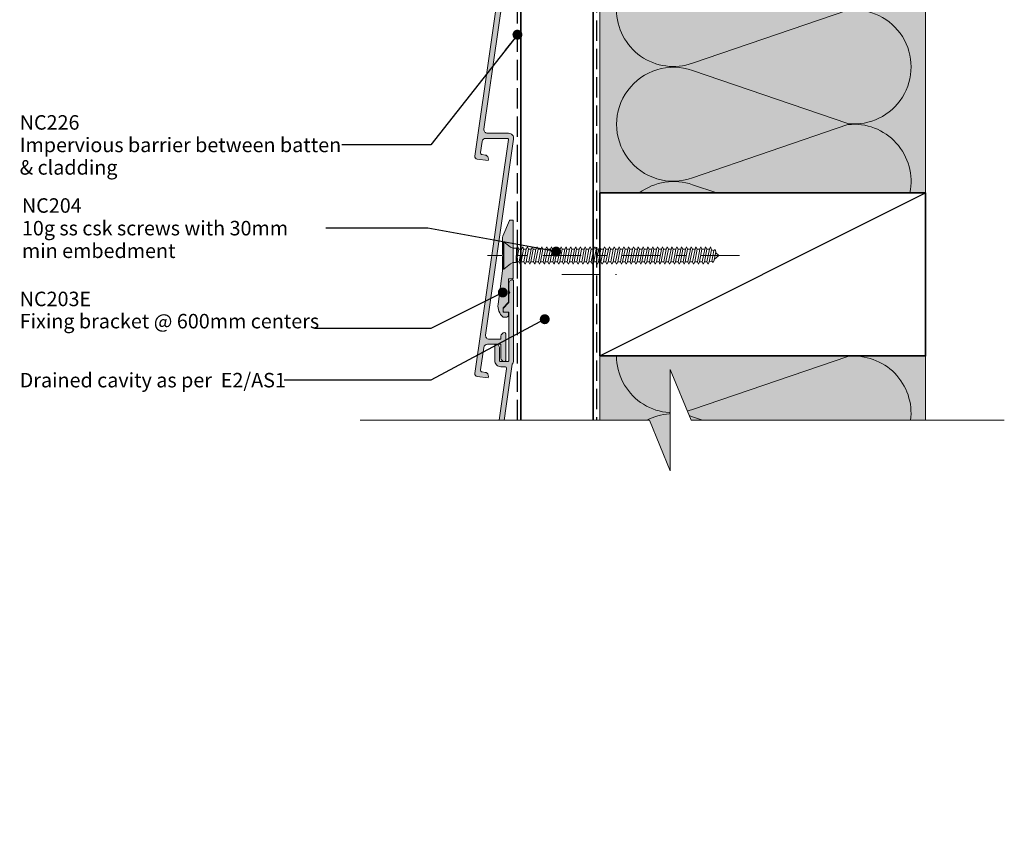
# Model space of a CAD drawing. Units: millimetres. Extents: x -238 to 56, y -236 to 202.
# Drawn here: x -216 to 56, y -236 to -13 of the extents above; entities that cross this region are included whole.
import ezdxf

# ---------------------------------------------------------------- set-up
doc = ezdxf.new("R2010")
doc.units = ezdxf.units.MM
doc.header["$MEASUREMENT"] = 0
for name, pattern in [('Double Dashed', [21.872221, 10.583333, -4.233333, 2.822222, -4.233333]), ('Hidden Line', [7.824444, 5.644444, -2.18]), ('Wipeout_Contour', [1000, 0, -1000])]:
    doc.linetypes.add(name, pattern=pattern)
for name, color, linetype, lineweight in [('0_Pen_No__1', 7, 'Continuous', 18), ('0_Pen_No__181', 7, 'Continuous', 5), ('0_Pen_No__182', 7, 'Continuous', 13), ('0_Pen_No__183', 7, 'Continuous', 18), ('0_Pen_No__184', 7, 'Continuous', 25), ('0_Pen_No__185', 7, 'Continuous', 35), ('0_Pen_No__201', 1, 'Continuous', 25), ('0_Pen_No__41', 7, 'Continuous', 35), ('0_Pen_No__86', 7, 'Continuous', 25)]:
    doc.layers.add(name, color=color, linetype=linetype, lineweight=lineweight)
for name, color, linetype, lineweight, true_color in [('0_Pen_No__193', 7, 'Continuous', 13, 0xb9b9b9), ('0_Pen_No__195', 7, 'Continuous', 13, 0x8b8b8b), ('0_Pen_No__215', 7, 'Continuous', 25, 0x8b8b8b), ('0_Pen_No__236', 7, 'Continuous', 0, 0xf5f2da)]:
    doc.layers.add(name, color=color, linetype=linetype, lineweight=lineweight, true_color=true_color)
doc.styles.add('GENERATED_STYLE_1', font='txt')
doc.styles.add('GENERATED_STYLE_2', font='txt')
doc.dimstyles.new('GENERATED_STYLE__1', dxfattribs={"dimtxt": 4, "dimasz": 3.04, "dimexe": 0.18, "dimexo": 0.0625, "dimgap": 0, "dimtad": 1, "dimtih": 1, "dimtoh": 1, "dimdec": 0, "dimzin": 0, "dimdsep": 46, "dimtxsty": 'GENERATED_STYLE_1', "dimblk": 'ARROWHEAD_2', "dimblk1": 'ARROWHEAD_2', "dimblk2": 'ARROWHEAD_2', "dimcen": 0.09, "dimse1": 1, "dimse2": 1, "dimclrd": 7, "dimclre": 7, "dimclrt": 7, "dimadec": 0, "dimazin": 0, "dimtfac": 1, "dimtdec": 4, "dimtmove": 0, "dimatfit": 3, "dimfxl": 0, "dimtolj": 1, "dimtzin": 0, "dimarcsym": 0})
doc.dimstyles.new('GENERATED_STYLE__2', dxfattribs={"dimtxt": 0.18, "dimasz": 5.472, "dimexe": 0.18, "dimexo": 0.0625, "dimgap": 0, "dimtad": 0, "dimtih": 1, "dimtoh": 1, "dimdec": 4, "dimzin": 0, "dimdsep": 46, "dimcen": 0.09, "dimadec": 0, "dimazin": 0, "dimtfac": 1, "dimtdec": 4, "dimtmove": 0, "dimatfit": 3, "dimldrblk": 'ARROWHEAD_11', "dimfxl": 0, "dimtolj": 1, "dimtzin": 0, "dimarcsym": 0})

# ---------------------------------------------------------------- blocks, each defined once
blk = doc.blocks.new('CSK[2]_1', base_point=(-17.58, -82.13))
at = {"layer": '0_Pen_No__181', "color": 7, "linetype": 'Double Dashed', "lineweight": 5}
blk.add_line((-17.58, -78.32), (-87.21, -78.32), dxfattribs=at)
at = {"layer": '0_Pen_No__195', "color": 252, "linetype": 'Continuous', "lineweight": 13, "true_color": 0x8b8b8b}
for p, q in [((-82.97, -82.13), (-82.97, -74.51)), ((-82.97, -74.51), (-82.65, -74.51)), ((-82.65, -74.51), (-80.87, -76.04)), ((-82.65, -74.51), (-82.65, -82.05)), ((-80.22, -76.29), (-80.87, -76.04)), ((-78.84, -75.95), (-79.17, -78.49)), ((-79.17, -76.29), (-78.84, -75.95)), ((-78.84, -75.95), (-78.52, -76.55)), ((-77.79, -76.55), (-77.47, -75.95)), ((-77.47, -75.95), (-77.22, -76.55)), ((-76.17, -75.95), (-76.5, -76.55)), ((-75.85, -76.55), (-76.17, -75.95)), ((-75.12, -76.55), (-74.79, -75.95)), ((-74.79, -75.95), (-74.55, -76.55)), ((-73.5, -75.95), (-73.82, -76.55)), ((-73.5, -75.95), (-73.18, -76.55)), ((-72.45, -76.55), (-72.2, -75.95)), ((-72.2, -75.95), (-71.88, -76.55)), ((-70.83, -75.95), (-71.15, -76.55)), ((-70.5, -76.55), (-70.83, -75.95)), ((-69.53, -75.95), (-69.77, -76.55)), ((-69.21, -76.55), (-69.53, -75.95)), ((-68.48, -76.55), (-68.15, -75.95)), ((-68.15, -75.95), (-67.91, -76.55)), ((-66.86, -75.95), (-67.1, -76.55)), ((-66.54, -76.55), (-66.86, -75.95)), ((-65.81, -76.55), (-65.48, -75.95)), ((-65.48, -75.95), (-65.24, -76.55)), ((-64.51, -76.55), (-64.19, -75.95)), ((-64.19, -75.95), (-63.86, -76.55)), ((-62.81, -75.95), (-63.13, -76.55)), ((-62.57, -76.55), (-62.81, -75.95)), ((-61.51, -75.95), (-61.84, -76.55)), ((-61.19, -76.55), (-61.51, -75.95)), ((-60.22, -75.95), (-60.46, -76.55)), ((-59.9, -76.55), (-60.22, -75.95)), ((-58.84, -75.95), (-59.17, -76.55)), ((-58.84, -75.95), (-58.52, -76.55)), ((-57.79, -76.55), (-57.55, -75.95)), ((-57.55, -75.95), (-57.22, -76.55)), ((-56.49, -76.55), (-56.17, -75.95)), ((-56.17, -75.95), (-55.93, -76.55)), ((-55.12, -76.55), (-54.87, -75.95)), ((-54.87, -75.95), (-54.55, -76.55)), ((-53.5, -75.95), (-53.82, -76.55)), ((-53.26, -76.55), (-53.5, -75.95)), ((-52.2, -75.95), (-52.53, -76.55)), ((-51.88, -76.55), (-52.2, -75.95)), ((-50.83, -75.95), (-51.15, -76.55)), ((-50.58, -76.55), (-50.83, -75.95)), ((-49.85, -76.55), (-49.53, -75.95)), ((-49.53, -75.95), (-49.21, -76.55)), ((-48.23, -75.95), (-48.48, -76.55)), ((-47.91, -76.55), (-48.23, -75.95)), ((-47.18, -76.55), (-46.86, -75.95)), ((-46.86, -75.95), (-46.53, -76.55)), ((-45.56, -75.95), (-45.81, -76.55)), ((-45.24, -76.55), (-45.56, -75.95)), ((-44.19, -75.95), (-44.51, -76.55)), ((-43.94, -76.55), (-44.19, -75.95)), ((-43.13, -76.55), (-42.89, -75.95)), ((-42.57, -76.55), (-42.89, -75.95)), ((-41.51, -75.95), (-41.84, -76.55)), ((-41.27, -76.55), (-41.51, -75.95)), ((-40.54, -76.55), (-40.22, -75.95)), ((-39.89, -76.55), (-40.22, -75.95)), ((-38.84, -75.95), (-39.16, -76.55)), ((-38.6, -76.55), (-38.84, -75.95)), ((-37.55, -75.95), (-37.87, -76.55)), ((-37.22, -76.55), (-37.55, -75.95)), ((-36.49, -76.55), (-36.25, -75.95)), ((-36.25, -75.95), (-35.93, -76.55)), ((-34.87, -75.95), (-35.2, -76.55)), ((-34.55, -76.55), (-34.87, -75.95)), ((-33.82, -76.55), (-33.58, -75.95)), ((-33.58, -75.95), (-33.25, -76.55)), ((-32.2, -75.95), (-32.52, -76.55)), ((-31.96, -76.55), (-32.2, -75.95)), ((-30.91, -75.95), (-31.23, -76.55)), ((-30.58, -76.55), (-30.91, -75.95)), ((-29.61, -75.95), (-29.85, -76.55)), ((-29.29, -76.55), (-29.61, -75.95)), ((-28.23, -75.95), (-28.56, -76.55)), ((-28.23, -75.95), (-27.99, -76.55)), ((-26.94, -75.95), (-27.18, -76.55)), ((-26.61, -76.55), (-26.94, -75.95)), ((-25.64, -75.95), (-25.88, -76.55)), ((-25.32, -76.72), (-25.64, -75.95)), ((-80.22, -76.29), (-79.17, -76.29)), ((-79.17, -76.29), (-79.25, -80.27)), ((-79.25, -80.27), (-78.52, -76.55)), ((-78.52, -76.55), (-77.79, -76.55)), ((-77.79, -76.55), (-78.44, -80.1)), ((-77.87, -80.1), (-77.22, -76.55)), ((-77.22, -76.55), (-76.5, -76.55)), ((-76.5, -76.55), (-77.14, -80.1)), ((-76.5, -80.1), (-75.85, -76.55)), ((-75.12, -76.55), (-75.85, -76.55)), ((-75.12, -76.55), (-75.77, -80.1)), ((-75.2, -80.1), (-74.55, -76.55)), ((-73.82, -76.55), (-74.55, -76.55)), ((-73.82, -76.55), (-74.47, -80.1)), ((-73.9, -80.1), (-73.18, -76.55)), ((-73.18, -76.55), (-72.45, -76.55)), ((-72.45, -76.55), (-73.09, -80.1)), ((-72.53, -80.1), (-71.88, -76.55)), ((-71.15, -76.55), (-71.88, -76.55)), ((-71.15, -76.55), (-71.8, -80.1)), ((-71.23, -80.1), (-70.5, -76.55)), ((-69.77, -76.55), (-70.5, -80.1)), ((-69.77, -76.55), (-70.5, -76.55)), ((-69.86, -80.1), (-69.21, -76.55)), ((-68.48, -76.55), (-69.21, -76.55)), ((-68.48, -76.55), (-69.13, -80.1)), ((-68.56, -80.1), (-67.91, -76.55)), ((-67.1, -76.55), (-67.91, -76.55)), ((-67.1, -76.55), (-67.83, -80.1)), ((-67.18, -80.1), (-66.54, -76.55)), ((-65.81, -76.55), (-66.54, -76.55)), ((-65.81, -76.55), (-66.45, -80.1)), ((-65.89, -80.1), (-65.24, -76.55)), ((-65.24, -76.55), (-64.51, -76.55)), ((-64.51, -76.55), (-65.16, -80.1)), ((-64.51, -80.1), (-63.86, -76.55)), ((-63.86, -76.55), (-63.13, -76.55)), ((-63.13, -76.55), (-63.78, -80.1)), ((-63.22, -80.1), (-62.57, -76.55)), ((-61.84, -76.55), (-62.57, -76.55)), ((-61.84, -76.55), (-62.49, -80.1)), ((-61.92, -80.1), (-61.19, -76.55)), ((-60.46, -76.55), (-61.19, -76.55)), ((-60.46, -76.55), (-61.11, -80.1)), ((-60.54, -80.1), (-59.9, -76.55)), ((-59.17, -76.55), (-59.9, -76.55)), ((-59.17, -76.55), (-59.81, -80.1)), ((-59.25, -80.1), (-58.52, -76.55)), ((-57.79, -76.55), (-58.52, -80.1)), ((-58.52, -76.55), (-57.79, -76.55)), ((-57.87, -80.1), (-57.22, -76.55)), ((-56.49, -76.55), (-57.22, -76.55)), ((-56.49, -76.55), (-57.14, -80.1)), ((-56.58, -80.1), (-55.93, -76.55)), ((-55.12, -76.55), (-55.93, -76.55)), ((-55.12, -76.55), (-55.85, -80.1)), ((-55.2, -80.1), (-54.55, -76.55)), ((-53.82, -76.55), (-54.55, -76.55)), ((-53.82, -76.55), (-54.47, -80.1)), ((-53.9, -80.1), (-53.26, -76.55)), ((-52.53, -76.55), (-53.26, -76.55)), ((-52.53, -76.55), (-53.17, -80.1)), ((-52.53, -80.1), (-51.88, -76.55)), ((-51.15, -76.55), (-51.88, -76.55)), ((-51.15, -76.55), (-51.8, -80.1)), ((-51.23, -80.1), (-50.58, -76.55)), ((-49.85, -76.55), (-50.58, -76.55)), ((-49.85, -76.55), (-50.5, -80.1)), ((-49.93, -80.1), (-49.21, -76.55)), ((-48.48, -76.55), (-49.21, -76.55)), ((-48.48, -76.55), (-49.13, -80.1)), ((-48.56, -80.1), (-47.91, -76.55)), ((-47.18, -76.55), (-47.91, -76.55)), ((-47.18, -76.55), (-47.83, -80.1)), ((-47.26, -80.1), (-46.53, -76.55)), ((-46.53, -76.55), (-45.81, -76.55)), ((-45.81, -76.55), (-46.53, -80.1)), ((-45.89, -80.1), (-45.24, -76.55)), ((-44.51, -76.55), (-45.24, -76.55)), ((-44.51, -76.55), (-45.16, -80.1)), ((-44.59, -80.1), (-43.94, -76.55)), ((-43.94, -76.55), (-43.13, -76.55)), ((-43.13, -76.55), (-43.86, -80.1)), ((-43.21, -80.1), (-42.57, -76.55)), ((-41.84, -76.55), (-42.57, -76.55)), ((-41.84, -76.55), (-42.49, -80.1)), ((-41.92, -80.1), (-41.27, -76.55)), ((-41.27, -76.55), (-40.54, -76.55)), ((-40.54, -76.55), (-41.19, -80.1)), ((-40.54, -80.1), (-39.89, -76.55)), ((-39.16, -76.55), (-39.89, -76.55)), ((-39.16, -76.55), (-39.81, -80.1)), ((-39.25, -80.1), (-38.6, -76.55)), ((-37.87, -76.55), (-38.6, -76.55)), ((-37.87, -76.55), (-38.52, -80.1)), ((-37.95, -80.1), (-37.22, -76.55)), ((-36.49, -76.55), (-37.22, -80.1)), ((-37.22, -76.55), (-36.49, -76.55)), ((-36.57, -80.1), (-35.93, -76.55)), ((-35.93, -76.55), (-35.2, -76.55)), ((-35.2, -76.55), (-35.84, -80.1)), ((-35.28, -80.1), (-34.55, -76.55)), ((-33.82, -76.55), (-34.55, -80.1)), ((-34.55, -76.55), (-33.82, -76.55)), ((-33.9, -80.1), (-33.25, -76.55)), ((-33.25, -76.55), (-32.52, -76.55)), ((-32.52, -76.55), (-33.17, -80.1)), ((-32.61, -80.1), (-31.96, -76.55)), ((-31.15, -76.55), (-31.96, -76.55)), ((-31.15, -76.55), (-31.88, -80.1)), ((-31.31, -80.1), (-30.58, -76.55)), ((-29.85, -76.55), (-30.58, -80.1)), ((-29.85, -76.55), (-30.58, -76.55)), ((-29.93, -80.1), (-29.29, -76.55)), ((-28.56, -76.55), (-29.29, -76.55)), ((-28.56, -76.55), (-29.2, -80.1)), ((-28.64, -80.1), (-27.99, -76.55)), ((-27.99, -76.55), (-27.18, -76.55)), ((-27.18, -76.55), (-27.91, -80.1)), ((-27.26, -80.1), (-26.61, -76.55)), ((-25.88, -76.55), (-26.61, -80.1)), ((-25.88, -76.55), (-26.61, -76.55)), ((-25.97, -80.1), (-25.32, -76.72)), ((-25.4, -76.72), (-24.67, -76.97)), ((-24.67, -76.97), (-25.24, -79.85)), ((-24.35, -76.63), (-24.67, -76.97)), ((-24.59, -79.59), (-24.1, -77.31)), ((-23.31, -78.32), (-24.51, -79.34)), ((-24.1, -77.31), (-24.35, -76.63)), ((-24.18, -77.48), (-23.31, -78.32)), ((-80.87, -80.61), (-82.65, -82.13)), ((-80.22, -80.27), (-80.87, -80.61)), ((-79.25, -80.27), (-80.22, -80.27)), ((-78.44, -80.1), (-79.17, -80.1)), ((-78.44, -80.1), (-78.2, -80.69)), ((-78.2, -80.69), (-77.87, -80.1)), ((-77.14, -80.1), (-77.87, -80.1)), ((-76.82, -80.69), (-77.14, -80.1)), ((-76.5, -80.1), (-76.82, -80.69)), ((-75.77, -80.1), (-76.5, -80.1)), ((-75.77, -80.1), (-75.52, -80.69)), ((-75.52, -80.69), (-75.2, -80.1)), ((-74.47, -80.1), (-75.2, -80.1)), ((-74.47, -80.1), (-74.15, -80.69)), ((-74.15, -80.69), (-73.9, -80.1)), ((-73.09, -80.1), (-73.9, -80.1)), ((-73.09, -80.1), (-72.85, -80.69)), ((-72.85, -80.69), (-72.53, -80.1)), ((-71.8, -80.1), (-72.53, -80.1)), ((-71.47, -80.69), (-71.8, -80.1)), ((-71.23, -80.1), (-71.47, -80.69)), ((-70.5, -80.1), (-71.23, -80.1)), ((-70.18, -80.69), (-70.5, -80.1)), ((-69.86, -80.1), (-70.18, -80.69)), ((-69.13, -80.1), (-69.86, -80.1)), ((-69.13, -80.1), (-68.8, -80.69)), ((-68.8, -80.69), (-68.56, -80.1)), ((-68.56, -80.1), (-67.83, -80.1)), ((-67.83, -80.1), (-67.51, -80.69)), ((-67.51, -80.69), (-67.18, -80.1)), ((-66.45, -80.1), (-67.18, -80.1)), ((-66.21, -80.69), (-66.45, -80.1)), ((-66.21, -80.69), (-65.89, -80.1)), ((-65.16, -80.1), (-65.89, -80.1)), ((-64.83, -80.69), (-65.16, -80.1)), ((-64.83, -80.69), (-64.51, -80.1)), ((-64.51, -80.1), (-63.78, -80.1)), ((-63.78, -80.1), (-63.54, -80.69)), ((-63.22, -80.1), (-63.54, -80.69)), ((-62.49, -80.1), (-63.22, -80.1)), ((-62.49, -80.1), (-62.16, -80.69)), ((-62.16, -80.69), (-61.92, -80.1)), ((-61.11, -80.1), (-61.92, -80.1)), ((-60.87, -80.69), (-61.11, -80.1)), ((-60.87, -80.69), (-60.54, -80.1)), ((-60.54, -80.1), (-59.81, -80.1)), ((-59.81, -80.1), (-59.49, -80.69)), ((-59.49, -80.69), (-59.25, -80.1)), ((-58.52, -80.1), (-59.25, -80.1)), ((-58.52, -80.1), (-58.19, -80.69)), ((-58.19, -80.69), (-57.87, -80.1)), ((-57.87, -80.1), (-57.14, -80.1)), ((-57.14, -80.1), (-56.82, -80.69)), ((-56.82, -80.69), (-56.58, -80.1)), ((-55.85, -80.1), (-56.58, -80.1)), ((-55.52, -80.69), (-55.85, -80.1)), ((-55.2, -80.1), (-55.52, -80.69)), ((-55.2, -80.1), (-54.47, -80.1)), ((-54.47, -80.1), (-54.23, -80.69)), ((-54.23, -80.69), (-53.9, -80.1)), ((-53.9, -80.1), (-53.17, -80.1)), ((-53.17, -80.1), (-52.85, -80.69)), ((-52.53, -80.1), (-52.85, -80.69)), ((-51.8, -80.1), (-52.53, -80.1)), ((-51.8, -80.1), (-51.55, -80.69)), ((-51.55, -80.69), (-51.23, -80.1)), ((-51.23, -80.1), (-50.5, -80.1)), ((-50.5, -80.1), (-50.18, -80.69)), ((-50.18, -80.69), (-49.93, -80.1)), ((-49.13, -80.1), (-49.93, -80.1)), ((-48.88, -80.69), (-49.13, -80.1)), ((-48.56, -80.1), (-48.88, -80.69)), ((-47.83, -80.1), (-48.56, -80.1)), ((-47.51, -80.69), (-47.83, -80.1)), ((-47.26, -80.1), (-47.51, -80.69)), ((-46.53, -80.1), (-47.26, -80.1)), ((-46.53, -80.1), (-46.21, -80.69)), ((-46.21, -80.69), (-45.89, -80.1)), ((-45.89, -80.1), (-45.16, -80.1)), ((-44.83, -80.69), (-45.16, -80.1)), ((-44.59, -80.1), (-44.83, -80.69)), ((-43.86, -80.1), (-44.59, -80.1)), ((-43.86, -80.1), (-43.54, -80.69)), ((-43.54, -80.69), (-43.21, -80.1)), ((-42.49, -80.1), (-43.21, -80.1)), ((-42.49, -80.1), (-42.24, -80.69)), ((-42.24, -80.69), (-41.92, -80.1)), ((-41.19, -80.1), (-41.92, -80.1)), ((-41.19, -80.1), (-40.87, -80.69)), ((-40.87, -80.69), (-40.54, -80.1)), ((-40.54, -80.1), (-39.81, -80.1)), ((-39.57, -80.69), (-39.81, -80.1)), ((-39.25, -80.1), (-39.57, -80.69)), ((-38.52, -80.1), (-39.25, -80.1)), ((-38.52, -80.1), (-38.19, -80.69)), ((-38.19, -80.69), (-37.95, -80.1)), ((-37.22, -80.1), (-37.95, -80.1)), ((-37.22, -80.1), (-36.9, -80.69)), ((-36.9, -80.69), (-36.57, -80.1)), ((-35.84, -80.1), (-36.57, -80.1)), ((-35.52, -80.69), (-35.84, -80.1)), ((-35.28, -80.1), (-35.52, -80.69)), ((-34.55, -80.1), (-35.28, -80.1)), ((-34.23, -80.69), (-34.55, -80.1)), ((-33.9, -80.1), (-34.23, -80.69)), ((-33.17, -80.1), (-33.9, -80.1)), ((-33.17, -80.1), (-32.85, -80.69)), ((-32.85, -80.69), (-32.61, -80.1)), ((-31.88, -80.1), (-32.61, -80.1)), ((-31.88, -80.1), (-31.55, -80.69)), ((-31.55, -80.69), (-31.31, -80.1)), ((-30.58, -80.1), (-31.31, -80.1)), ((-30.26, -80.69), (-30.58, -80.1)), ((-29.93, -80.1), (-30.26, -80.69)), ((-29.2, -80.1), (-29.93, -80.1)), ((-29.2, -80.1), (-28.88, -80.69)), ((-28.88, -80.69), (-28.64, -80.1)), ((-27.91, -80.1), (-28.64, -80.1)), ((-27.91, -80.1), (-27.59, -80.69)), ((-27.59, -80.69), (-27.26, -80.1)), ((-26.61, -80.1), (-27.26, -80.1)), ((-26.29, -80.69), (-26.61, -80.1)), ((-25.97, -80.1), (-26.29, -80.69)), ((-25.24, -79.85), (-26.05, -80.1)), ((-25.24, -79.85), (-24.91, -80.27)), ((-24.91, -80.27), (-24.59, -79.59)), ((-82.65, -82.13), (-82.97, -82.13))]:
    blk.add_line(p, q, dxfattribs=at)
blk = doc.blocks.new('*D5')
at = {"layer": '0_Pen_No__181', "color": 7, "linetype": 'Continuous', "lineweight": 5}
for p, q in [((-56.21, 54.42), (-56.21, 60.42)), ((-26.21, 54.42), (-26.21, 60.42)), ((-58.16, 57.42), (-56.21, 57.42)), ((-56.21, 57.42), (-26.21, 57.42)), ((-26.21, 57.42), (-24.25, 57.42))]:
    blk.add_line(p, q, dxfattribs=at)
at = {"layer": '0_Pen_No__183', "color": 7, "linetype": 'Continuous', "lineweight": 18}
for p, q in [((-55.05, 59.42), (-57.36, 55.42)), ((-27.36, 55.42), (-25.05, 59.42))]:
    blk.add_line(p, q, dxfattribs=at)
at = {"layer": '0_Pen_No__86', "color": 7, "lineweight": 25, "insert": (-48.68, 58.22), "char_height": 4, "attachment_point": 7, "style": 'GENERATED_STYLE_1'}
blk.add_mtext('\\A1;{\\pql;\\fArial|b0|i0|c0|p34;30min}', dxfattribs=at)
blk = doc.blocks.new('ARROWHEAD_2')
at = {"color": 0, "linetype": 'Continuous', "lineweight": 0}
for p, q in [((0, 0), (-1, 0)), ((-0.378, -0.655), (0.378, 0.655))]:
    blk.add_line(p, q, dxfattribs=at)
blk = doc.blocks.new('ARROWHEAD_11')
at = {"color": 0, "linetype": 'Continuous', "lineweight": 0}
blk.add_line((0, 0), (-1, 0), dxfattribs=at)
at = {"color": 0, "linetype": 'Continuous', "lineweight": 0, "const_width": 0.25, "flags": 128}
blk.add_lwpolyline([(-0.125, 0, 1), (0.125, 0, 1)], format="xyb", close=True, dxfattribs=at)

msp = doc.modelspace()

# ---------------------------------------------------------------- hatches: boundary and pattern name
at = {"layer": '0_Pen_No__193', "linetype": 'Continuous', "lineweight": 13, "true_color": 0xb9b9b9}
for points in [[(-80.97, 31.38), (-81.27, 30.86), (-81.27, 28.48), (-82.87, 26.88), (-82.87, 26.08, 0.414214), (-82.67, 25.88), (-81.27, 25.88), (-81.27, 12.48, -0.414214), (-81.57, 12.18), (-83.57, 12.18, -0.414214), (-83.87, 12.48), (-83.87, 15.98, 0.414214), (-84.87, 16.98, 0.414214), (-85.17, 16.68), (-85.17, 12.48, 0.414214), (-83.47, 10.78), (-82.42, 10.78, -0.456477), (-81.92, 10.21), (-90.67, -50.89, 0.414214), (-90.07, -51.68), (-87, -52.12), (-86.95, -51.73, 0.414214), (-87.8, -50.6), (-88.69, -50.47, -0.414214), (-89.11, -49.9), (-88.67, -46.83, -0.373176), (-87.68, -45.97), (-81.72, -45.97, -0.456477), (-81.43, -46.32), (-90.67, -110.89, 0.414214), (-90.07, -111.68), (-87, -112.12), (-86.95, -111.73, 0.414214), (-87.8, -110.6), (-88.69, -110.47, -0.414214), (-89.11, -109.9), (-88.22, -103.68, -0.373176), (-87.23, -102.82), (-83.47, -102.82), (-83.47, -106.62, 0.414214), (-82.47, -107.62, 0.414214), (-82.17, -107.32), (-82.17, -99.92, 0.414214), (-82.47, -99.62, 0.414214), (-83.47, -100.62), (-83.47, -101.42), (-86.74, -101.42, -0.456477), (-87.73, -100.28), (-79.99, -46.17, 0.456477), (-81.38, -44.57), (-87.2, -44.57, -0.456477), (-88.18, -43.43), (-80.33, 11.47, 0.171697), (-79.97, 12.48), (-79.97, 34.48, 0.414214), (-80.27, 34.78, 0.414214), (-81.27, 33.78), (-81.27, 31.9)], [(-80.1, -84.52), (-80.1, -68.72, 0.414214), (-80.3, -68.52), (-80.97, -68.52, 0.302776), (-81.15, -68.65), (-82.95, -72.95, 0.09902), (-83.1, -73.72), (-83.1, -77.92), (-82.7, -78.32), (-83.1, -78.72), (-83.1, -82.52), (-84.29, -91.78, 0.243329), (-82.9, -95.32), (-81.9, -95.32, 0.414214), (-81.4, -94.82), (-81.4, -94.12, 0.414214), (-81.6, -93.92), (-82.9, -93.92), (-82.9, -92.72), (-81.4, -91.22), (-81.4, -84.72), (-80.3, -84.72, 0.414214)], [(-81, -88.42), (-81.3, -88.94), (-81.3, -91.32), (-82.9, -92.92), (-82.9, -93.72, 0.414214), (-82.7, -93.92), (-81.3, -93.92), (-81.3, -107.32, -0.414214), (-81.6, -107.62), (-83.6, -107.62, -0.414214), (-83.9, -107.32), (-83.9, -103.82, 0.414214), (-84.9, -102.82, 0.414214), (-85.2, -103.12), (-85.2, -107.32, 0.414214), (-83.5, -109.02), (-82.45, -109.02, -0.456477), (-81.95, -109.59), (-90.69, -170.69, 0.414214), (-90.1, -171.48), (-87.03, -171.92), (-86.97, -171.53, 0.414214), (-87.82, -170.4), (-88.71, -170.27, -0.414214), (-89.14, -169.7), (-88.7, -166.63, -0.373176), (-87.71, -165.77), (-81.75, -165.77, -0.456477), (-81.45, -166.12), (-90.69, -230.69, 0.414214), (-90.1, -231.48), (-87.03, -231.92), (-86.97, -231.53, 0.414214), (-87.82, -230.4), (-88.71, -230.27, -0.414214), (-89.14, -229.7), (-88.25, -223.48, -0.373176), (-87.26, -222.62), (-83.5, -222.62), (-83.5, -226.42, 0.414214), (-82.5, -227.42, 0.414214), (-82.2, -227.12), (-82.2, -219.72, 0.414214), (-82.5, -219.42, 0.414214), (-83.5, -220.42), (-83.5, -221.22), (-86.77, -221.22, -0.456477), (-87.76, -220.08), (-80.02, -165.97, 0.456477), (-81.4, -164.37), (-87.22, -164.37, -0.456477), (-88.21, -163.23), (-80.36, -108.33, 0.171697), (-80, -107.32), (-80, -85.32, 0.414214), (-80.3, -85.02, 0.414214), (-81.3, -86.02), (-81.3, -87.9)]]:
    msp.add_hatch(color=9, dxfattribs=at).paths.add_polyline_path(points)
at = {"layer": '0_Pen_No__236', "linetype": 'Continuous', "lineweight": 0, "true_color": 0xf5f2da}
for points in [[(-56.21, 115.96), (33.79, 115.96), (33.79, -61.05), (-56.21, -61.05)], [(-56.21, -123.82), (-56.21, -106.05), (33.79, -106.05), (33.79, -123.82), (-36.7, -123.82), (-36.7, -137.76), (-42.43, -123.82)]]:
    msp.add_hatch(color=7, dxfattribs=at).paths.add_polyline_path(points)

# ---------------------------------------------------------------- linework, layer by layer
at = {"layer": '0_Pen_No__1', "color": 7, "linetype": 'Continuous', "lineweight": 18, "flags": 128}
msp.add_lwpolyline([(-81.92, 10.21), (-90.67, -50.89, 0.414214), (-90.07, -51.68), (-87, -52.12), (-86.95, -51.73, 0.414214), (-87.8, -50.6), (-88.69, -50.47, -0.414214), (-89.11, -49.9), (-88.67, -46.83, -0.373176), (-87.68, -45.97), (-81.72, -45.97, -0.456477), (-81.43, -46.32), (-90.67, -110.89, 0.414214), (-90.07, -111.68), (-87, -112.12), (-86.95, -111.73, 0.414214), (-87.8, -110.6), (-88.69, -110.47, -0.414214), (-89.11, -109.9), (-88.22, -103.68, -0.373176), (-87.23, -102.82), (-83.47, -102.82), (-83.47, -106.62, 0.414214), (-82.47, -107.62, 0.414214), (-82.17, -107.32), (-82.17, -99.92, 0.414214), (-82.47, -99.62, 0.414214), (-83.47, -100.62), (-83.47, -101.42), (-86.74, -101.42, -0.456477), (-87.73, -100.28), (-79.99, -46.17, 0.456477), (-81.38, -44.57), (-87.2, -44.57, -0.456477), (-88.18, -43.43), (-80.33, 11.47, 0.171697)], format="xyb", dxfattribs=at)
for points in [[(-80.1, -84.52), (-80.1, -68.72, 0.414214), (-80.3, -68.52), (-80.97, -68.52, 0.302776), (-81.15, -68.65), (-82.95, -72.95, 0.09902), (-83.1, -73.72), (-83.1, -77.92), (-82.7, -78.32), (-83.1, -78.72), (-83.1, -82.52), (-84.29, -91.78, 0.243329), (-82.9, -95.32), (-81.9, -95.32, 0.414214), (-81.4, -94.82), (-81.4, -94.12, 0.414214), (-81.6, -93.92), (-82.9, -93.92), (-82.9, -92.72), (-81.4, -91.22), (-81.4, -84.72), (-80.3, -84.72, 0.414214)], [(-81, -88.42), (-81.3, -88.94), (-81.3, -91.32), (-82.9, -92.92), (-82.9, -93.72, 0.414214), (-82.7, -93.92), (-81.3, -93.92), (-81.3, -107.32, -0.414214), (-81.6, -107.62), (-83.6, -107.62, -0.414214), (-83.9, -107.32), (-83.9, -103.82, 0.414214), (-84.9, -102.82, 0.414214), (-85.2, -103.12), (-85.2, -107.32, 0.414214), (-83.5, -109.02), (-82.45, -109.02, -0.456477), (-81.95, -109.59), (-90.69, -170.69, 0.414214), (-90.1, -171.48), (-87.03, -171.92), (-86.97, -171.53, 0.414214), (-87.82, -170.4), (-88.71, -170.27, -0.414214), (-89.14, -169.7), (-88.7, -166.63, -0.373176), (-87.71, -165.77), (-81.75, -165.77, -0.456477), (-81.45, -166.12), (-90.69, -230.69, 0.414214), (-90.1, -231.48), (-87.03, -231.92), (-86.97, -231.53, 0.414214), (-87.82, -230.4), (-88.71, -230.27, -0.414214), (-89.14, -229.7), (-88.25, -223.48, -0.373176), (-87.26, -222.62), (-83.5, -222.62), (-83.5, -226.42, 0.414214), (-82.5, -227.42, 0.414214), (-82.2, -227.12), (-82.2, -219.72, 0.414214), (-82.5, -219.42, 0.414214), (-83.5, -220.42), (-83.5, -221.22), (-86.77, -221.22, -0.456477), (-87.76, -220.08), (-80.02, -165.97, 0.456477), (-81.4, -164.37), (-87.22, -164.37, -0.456477), (-88.21, -163.23), (-80.36, -108.33, 0.171697), (-80, -107.32), (-80, -85.32, 0.414214), (-80.3, -85.02, 0.414214), (-81.3, -86.02), (-81.3, -87.9)]]:
    msp.add_lwpolyline(points, format="xyb", close=True, dxfattribs=at)
at = {"layer": '0_Pen_No__184', "color": 7, "linetype": 'Hidden Line', "lineweight": 25}
msp.add_lwpolyline([(-57.08, 150.9), (-57.08, -123.82)], dxfattribs=at)
at = {"layer": '0_Pen_No__185', "color": 7, "linetype": 'Continuous', "lineweight": 35}
msp.add_lwpolyline([(-56.21, -106.05), (-56.21, -61.05), (33.79, -61.05), (33.79, -106.05)], close=True, dxfattribs=at)
at = {"layer": '0_Pen_No__195', "color": 252, "linetype": 'Continuous', "lineweight": 13, "true_color": 0x8b8b8b}
for p, q in [((-56.21, 150.9), (-56.21, -130.26)), ((33.79, 150.9), (33.79, -128.54))]:
    msp.add_line(p, q, dxfattribs=at)
at = {"layer": '0_Pen_No__195', "color": 252, "linetype": 'Double Dashed', "lineweight": 13, "true_color": 0x8b8b8b}
msp.add_line((-66.65, -83.55), (-51.55, -83.55), dxfattribs=at)
at = {"layer": '0_Pen_No__195', "color": 252, "linetype": 'Continuous', "lineweight": 13, "true_color": 0x8b8b8b}
for points in [[(-51.58, -10.43, 0.516712), (-30.56, -25.23), (12.37, -10.58, -1.112285), (12.37, -41.91), (-30.56, -27.26, 1.415875), (-30.56, -56.9), (12.37, -42.17, -0.508865), (29.46, -61.05)], [(-23.89, -61.05), (-30.56, -58.76, 0.250447), (-45.26, -61.05)], [(-51.58, -106.05, 0.516712), (-30.56, -120.85), (12.37, -106.2, -0.4835), (29.67, -123.82)], [(-27.81, -123.82), (-30.56, -122.88, 0.210566), (-43.2, -123.82)]]:
    msp.add_lwpolyline(points, format="xyb", dxfattribs=at)
at = {"layer": '0_Pen_No__201', "color": 1, "linetype": 'Hidden Line', "lineweight": 25}
msp.add_lwpolyline([(-78.93, -123.82), (-78.93, 62.99)], dxfattribs=at)
at = {"layer": '0_Pen_No__215', "color": 252, "linetype": 'Continuous', "lineweight": 25, "true_color": 0x8b8b8b}
msp.add_line((-56.21, -106.05), (33.79, -61.05), dxfattribs=at)
at = {"layer": '0_Pen_No__41', "color": 7, "linetype": 'Continuous', "lineweight": 35}
msp.add_lwpolyline([(-78.02, -137.76), (-58.02, -137.76), (-58.02, 61.33), (-78.02, 61.33)], close=True, dxfattribs=at)

# ---------------------------------------------------------------- block references
at = {"color": 7, "linetype": 'Continuous', "lineweight": 25}
msp.add_blockref('CSK[2]_1', (-17.58, -82.13), dxfattribs=at)

# ---------------------------------------------------------------- texts
at = {"layer": '0_Pen_No__86', "color": 7, "linetype": 'Continuous', "lineweight": 25, "char_height": 4, "attachment_point": 4, "style": 'GENERATED_STYLE_2'}
for s, insert, width, line_spacing_factor in [('\\A1;{\\pql;\\fArial|b1|i0|c0|p34;NC226\\P\\pql;\\fArial|b0|i0|c0|p34;Impervious barrier\\fArial|b0|i0|c0|p34; \\fArial|b0|i0|c0|p34;between batten & cladding}', (-216.41, -47.78), 89.0048, 0.931819), ('\\A1;{\\pql;\\fArial|b1|i0|c0|p34;NC2\\fArial|b1|i0|c0|p34;04\\P\\pql;\\fArial|b0|i0|c0|p34;10g ss csk screws with 30mm min embedment}', (-215.8, -70.76), 83.91, 0.93683)]:
    msp.add_mtext(s, dxfattribs=dict(at, insert=insert, width=width, line_spacing_factor=line_spacing_factor))
at = {"layer": '0_Pen_No__86', "color": 7, "linetype": 'Continuous', "lineweight": 25, "insert": (-216.41, -98.44), "char_height": 4, "attachment_point": 7, "line_spacing_factor": 0.9203, "style": 'GENERATED_STYLE_2'}
msp.add_mtext('\\A1;{\\pql;\\fArial|b1|i0|c0|p34;NC203E\\P\\pql;\\fArial|b0|i0|c0|p34;Fixing bracket @ 600mm centers}', dxfattribs=at)
at = {"layer": '0_Pen_No__86', "color": 7, "linetype": 'Continuous', "lineweight": 25, "insert": (-216.41, -112.73), "char_height": 4, "attachment_point": 4, "style": 'GENERATED_STYLE_1'}
msp.add_mtext('\\A1;{\\pql;\\fArial|b0|i0|c0|p34;Drained cavity as per  E2/AS1}', dxfattribs=at)

# ---------------------------------------------------------------- leaders
at = {"layer": '0_Pen_No__182', "color": 7, "linetype": 'Continuous', "lineweight": 13, "annotation_type": 0, "has_hookline": 1, "hookline_direction": 1}
for points, text_width in [([(-78.93, -17.34), (-102.81, -47.78), (-127.41, -47.78)], 83.97), ([(-68.25, -77.23), (-103.65, -70.76), (-131.89, -70.76)], 83.47), ([(-82.97, -88.53), (-102.81, -98.44), (-135.02, -98.44)], 81.4)]:
    msp.add_leader(points, dimstyle='GENERATED_STYLE__2', dxfattribs=dict(at, text_width=text_width))

# ---------------------------------------------------------------- next in the draw order: wipeouts: each hides what was drawn before it
at = {"color": 254, "linetype": 'Wipeout_Contour', "lineweight": 0, "ltscale": 1461.557592}
msp.add_wipeout([(-122.33, -123.82), (-42.43, -123.82), (-36.7, -137.76), (-36.7, -123.82), (-36.7, -109.76), (-30.97, -123.82), (55.55, -123.82), (55.55, -235.64), (-122.33, -235.64)], dxfattribs=at)

# ---------------------------------------------------------------- next in the draw order: linework, layer by layer
at = {"layer": '0_Pen_No__195', "color": 252, "linetype": 'Continuous', "lineweight": 13, "true_color": 0x8b8b8b}
msp.add_lwpolyline([(-122.33, -123.82), (-42.43, -123.82), (-36.7, -137.76), (-36.7, -109.76), (-30.97, -123.82), (55.55, -123.82)], dxfattribs=at)

# ---------------------------------------------------------------- next in the draw order: dimensions: what is measured, and where the dimension line sits
at = {"color": 7, "linetype": 'Continuous', "lineweight": 5}
dim = msp.add_linear_dim(base=(-26.21, 57.42), p1=(-56.21, -130.26), p2=(-26.21, 92.5), text='<MeasuredValue>min', dimstyle='GENERATED_STYLE__1', dxfattribs=at)
dim.commit()
dim.dimension.update_dxf_attribs({"geometry": '*D5', "text_midpoint": (-21.33, 60.22), "dimtype": 160})

# ---------------------------------------------------------------- next in the draw order: leaders
at = {"layer": '0_Pen_No__182', "color": 7, "linetype": 'Continuous', "lineweight": 13, "annotation_type": 0, "has_hookline": 1, "hookline_direction": 1, "text_width": 73.06}
msp.add_leader([(-71.39, -95.91), (-102.81, -112.73), (-143.35, -112.73)], dimstyle='GENERATED_STYLE__2', dxfattribs=at)

doc.saveas('drawing.dxf')
